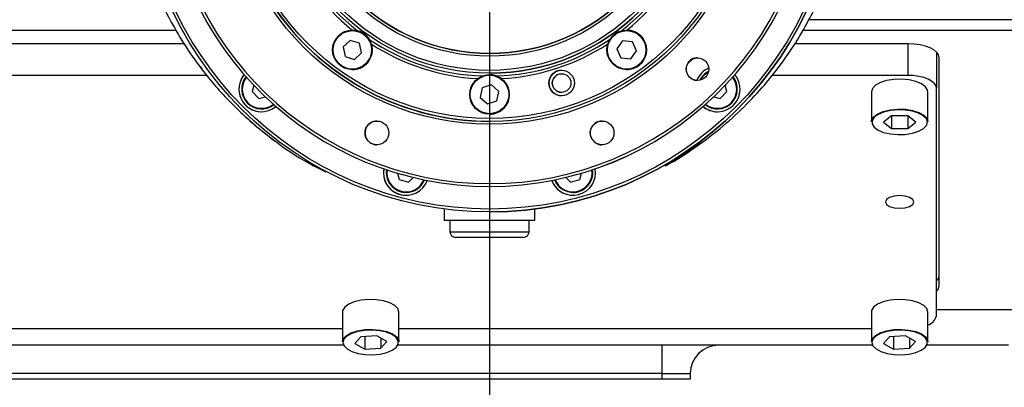
# Model space of a CAD drawing. Units: millimetres. Extents: x 0 to 1335482, y 0 to 171525.
# Drawn here: x 7733 to 7907, y 6502 to 6567 of the extents above; entities that cross this region are included whole.
import ezdxf

# ---------------------------------------------------------------- set-up
doc = ezdxf.new("R2010")
doc.units = ezdxf.units.MM
doc.linetypes.add('SLD-实线', pattern=[0])
doc.layers.add('PDF_TEXT', color=7, linetype='SLD-实线')
doc.styles.add('SLDTEXTSTYLE1', font='SIMSUN.TTC')
doc.dimstyles.new('SLDDIMSTYLE0', dxfattribs={"dimtxt": 216, "dimasz": 216, "dimexe": 0, "dimexo": 0.0625, "dimgap": 54, "dimtad": 2, "dimrnd": 1e-09, "dimzin": 12, "dimdsep": 46, "dimtxsty": 'SLDTEXTSTYLE1', "dimsah": 1, "dimcen": 0.09, "dimadec": 0, "dimazin": 3, "dimtfac": 1, "dimtdec": 3, "dimtofl": 0, "dimtmove": 0, "dimatfit": 3, "dimfxl": 1, "dimfrac": 2, "dimtolj": 1, "dimtzin": 12, "dimarcsym": 0})
doc.dimstyles.new('SLDDIMSTYLE1', dxfattribs={"dimtxt": 216, "dimasz": 216, "dimexe": 0, "dimexo": 0.0625, "dimgap": 54, "dimtad": 2, "dimrnd": 1e-09, "dimzin": 12, "dimdsep": 46, "dimtxsty": 'SLDTEXTSTYLE1', "dimsah": 1, "dimcen": 0.09, "dimadec": 0, "dimazin": 3, "dimtfac": 1, "dimtdec": 3, "dimtmove": 0, "dimatfit": 0, "dimfxl": 1, "dimfrac": 2, "dimtolj": 1, "dimtzin": 12, "dimarcsym": 0})

# ---------------------------------------------------------------- blocks, each defined once
blk = doc.blocks.new('_D_16')
at = {"layer": 'PDF_TEXT'}
for p, q in [((7815.64, 6594.8), (7815.64, 6341.59)), ((8027.96, 6549.25), (8027.96, 6341.59)), ((7815.64, 6342.59), (6909.4, 6342.59)), ((7815.64, 6342.59), (8027.96, 6342.59)), ((8027.96, 6342.59), (8443.35, 6342.59))]:
    blk.add_line(p, q, dxfattribs=at)
for points in [[(7815.64, 6342.59), (7599.64, 6375.82), (7599.64, 6309.36)], [(8027.96, 6342.59), (8243.96, 6309.36), (8243.96, 6375.82)]]:
    blk.add_solid(points, dxfattribs=at)
at = {"layer": 'PDF_TEXT', "insert": (6909.4, 6593.93), "char_height": 216, "attachment_point": 1, "style": 'SLDTEXTSTYLE1'}
blk.add_mtext('212', dxfattribs=at)
blk = doc.blocks.new('_D_17')
at = {"layer": 'PDF_TEXT'}
for p, q in [((7851.14, 6890.25), (8507.26, 6890.25)), ((8506.26, 6890.25), (8506.26, 4896.75)), ((8150.64, 4896.75), (8507.26, 4896.75))]:
    blk.add_line(p, q, dxfattribs=at)
for points in [[(8506.26, 6890.25), (8473.03, 6674.25), (8539.49, 6674.25)], [(8506.26, 4896.75), (8539.49, 5112.75), (8473.03, 5112.75)]]:
    blk.add_solid(points, dxfattribs=at)
at = {"layer": 'PDF_TEXT', "insert": (8254.92, 5642.1), "char_height": 216, "attachment_point": 1, "rotation": 90, "style": 'SLDTEXTSTYLE1'}
blk.add_mtext('1994', dxfattribs=at)
blk = doc.blocks.new('_D_18')
at = {"layer": 'PDF_TEXT'}
for p, q in [((7421.04, 6812.65), (7421.04, 7340.28)), ((8200.72, 5581.48), (8200.72, 7340.28)), ((7421.04, 7339.28), (8200.72, 7339.28))]:
    blk.add_line(p, q, dxfattribs=at)
for points in [[(7421.04, 7339.28), (7637.04, 7306.05), (7637.04, 7372.51)], [(8200.72, 7339.28), (7984.72, 7372.51), (7984.72, 7306.05)]]:
    blk.add_solid(points, dxfattribs=at)
at = {"layer": 'PDF_TEXT', "insert": (7622.33, 7590.63), "char_height": 216, "attachment_point": 1, "style": 'SLDTEXTSTYLE1'}
blk.add_mtext('780', dxfattribs=at)

msp = doc.modelspace()

# ---------------------------------------------------------------- linework, layer by layer
at = {"color": 7, "linetype": 'SLD-实线', "lineweight": 25}
for p, q in [((7962.64031, 6566.75318), (7872.07289, 6566.75318)), ((7760.23513, 6564.85287), (7671.03848, 6564.85287)), ((7791.39407, 6564.9247), (7791.39407, 6564.9247)), ((7839.88636, 6564.92471), (7839.88636, 6564.92471)), ((7959.64031, 6564.85287), (7871.05211, 6564.85287)), ((7761.69292, 6562.50465), (7699.64031, 6562.50465)), ((7791.02673, 6563.10498), (7789.75532, 6561.94657)), ((7791.02673, 6563.10498), (7789.75532, 6561.94657)), ((7789.75532, 6561.94657), (7790.12283, 6560.26629)), ((7789.75532, 6561.94657), (7789.75532, 6561.94657)), ((7789.75532, 6561.94657), (7790.12283, 6560.26629)), ((7792.66565, 6562.58312), (7791.02673, 6563.10498)), ((7793.03316, 6560.90284), (7792.66565, 6562.58312)), ((7839.17769, 6562.99186), (7838.17492, 6561.59442)), ((7839.17769, 6562.99186), (7838.17492, 6561.59442)), ((7840.8893, 6562.82215), (7839.17769, 6562.99186)), ((7841.59813, 6561.255), (7840.8893, 6562.82215)), ((7889.64031, 6562.50465), (7869.57419, 6562.50465)), ((7889.64031, 6556.91448), (7889.64031, 6562.50465)), ((7790.12283, 6560.26629), (7791.76175, 6559.74442)), ((7790.12283, 6560.26629), (7790.12283, 6560.26629)), ((7790.12283, 6560.26629), (7791.76175, 6559.74442)), ((7791.76175, 6559.74442), (7793.03316, 6560.90284)), ((7838.17492, 6561.59442), (7838.88375, 6560.02727)), ((7838.17492, 6561.59442), (7838.17492, 6561.59442)), ((7838.17492, 6561.59442), (7838.88375, 6560.02727)), ((7838.88375, 6560.02727), (7840.59535, 6559.85756)), ((7838.88375, 6560.02727), (7838.88375, 6560.02727)), ((7838.88375, 6560.02727), (7840.59535, 6559.85756)), ((7840.59535, 6559.85756), (7841.59813, 6561.255)), ((7894.64031, 6561.06967), (7894.64031, 6554.67841)), ((7895.14031, 6519.79575), (7895.14031, 6560.04498)), ((7764.50649, 6558.49762), (7764.76122, 6558.11076)), ((7765.68749, 6556.91448), (7699.64031, 6556.91448)), ((7791.39441, 6557.9247), (7791.39441, 6557.9247)), ((7815.64022, 6557.04666), (7815.64022, 6557.04666)), ((7815.64218, 6557.29666), (7815.64218, 6557.29666)), ((7839.88669, 6557.92471), (7839.88669, 6557.92471)), ((7889.64031, 6556.91448), (7865.56213, 6556.91448)), ((7773.97469, 6555.17065), (7773.67456, 6554.04396)), ((7773.97469, 6555.17065), (7773.67456, 6554.04396)), ((7815.98808, 6555.23115), (7814.35542, 6554.69001)), ((7815.98808, 6555.23115), (7814.35542, 6554.69001)), ((7817.27304, 6554.08779), (7815.98808, 6555.23115)), ((7857.60752, 6554.04884), (7857.30536, 6555.16991)), ((7773.67456, 6554.04396), (7774.89257, 6552.82952)), ((7773.67456, 6554.04396), (7773.67456, 6554.04396)), ((7773.67456, 6554.04396), (7774.89257, 6552.82952)), ((7774.89257, 6552.82952), (7776.01363, 6553.13167)), ((7814.35542, 6554.69001), (7814.00773, 6553.00552)), ((7814.35542, 6554.69001), (7814.00773, 6553.00552)), ((7814.35542, 6554.69001), (7814.35542, 6554.69001)), ((7816.92535, 6552.4033), (7817.27304, 6554.08779)), ((7855.26638, 6553.13096), (7856.39308, 6552.83084)), ((7855.26638, 6553.13096), (7856.39308, 6552.83084)), ((7856.39308, 6552.83084), (7857.60752, 6554.04884)), ((7883.14031, 6554.00759), (7883.14031, 6548.73047)), ((7893.14031, 6548.73047), (7893.14031, 6554.00759)), ((7894.64031, 6514.42919), (7894.64031, 6554.67841)), ((7814.00773, 6553.00552), (7815.29269, 6551.86216)), ((7814.00773, 6553.00552), (7814.00773, 6553.00552)), ((7814.00773, 6553.00552), (7815.29269, 6551.86216)), ((7815.29269, 6551.86216), (7816.92535, 6552.4033)), ((7775.33547, 6550.99157), (7775.33547, 6550.99157)), ((7815.64055, 6550.04666), (7815.64055, 6550.04666)), ((7855.94564, 6550.99157), (7855.94564, 6550.99157)), ((7886.71031, 6549.7487), (7885.28031, 6548.64103)), ((7889.57031, 6549.7487), (7886.71031, 6549.7487)), ((7886.71031, 6549.7487), (7886.71031, 6547.53336)), ((7891.00031, 6548.64103), (7889.57031, 6549.7487)), ((7889.57031, 6549.7487), (7889.57031, 6547.53336)), ((7885.28031, 6548.64103), (7886.71031, 6547.53336)), ((7889.57031, 6547.53336), (7891.00031, 6548.64103)), ((7886.71031, 6547.53336), (7889.57031, 6547.53336)), ((7777.40303, 6545.55579), (7777.72322, 6545.3485)), ((7846.84189, 6541.00078), (7853.87777, 6545.5558)), ((7784.0858, 6541.22937), (7784.43891, 6541.00077)), ((7784.31731, 6541.11165), (7786.71694, 6539.89147)), ((7784.43891, 6541.00077), (7786.72758, 6539.91291)), ((7799.36983, 6539.64668), (7799.67327, 6538.52087)), ((7799.36983, 6539.64668), (7799.67327, 6538.52087)), ((7831.61108, 6538.52445), (7831.90994, 6539.64639)), ((7799.67327, 6538.52087), (7801.33531, 6538.07815)), ((7799.67327, 6538.52087), (7799.67327, 6538.52087)), ((7799.67327, 6538.52087), (7801.33531, 6538.07815)), ((7801.33531, 6538.07815), (7802.1551, 6538.90035)), ((7829.12466, 6538.90011), (7829.95034, 6538.07684)), ((7829.12466, 6538.90011), (7829.95035, 6538.07684)), ((7829.95034, 6538.07684), (7831.61108, 6538.52445)), ((7800.88787, 6536.23888), (7800.88787, 6536.23888)), ((7815.64313, 6537.29666), (7815.64313, 6537.29666)), ((7830.39324, 6536.23889), (7830.39324, 6536.23889)), ((7807.6404, 6533.29666), (7807.6404, 6531.29666)), ((7815.64335, 6532.79666), (7815.64335, 6532.79666)), ((7823.6404, 6531.29666), (7823.6404, 6533.29666)), ((7823.6404, 6531.29666), (7807.6404, 6531.29666)), ((7808.6404, 6531.29666), (7808.6404, 6529.29666)), ((7822.6404, 6529.29666), (7822.6404, 6531.29666)), ((7808.6404, 6529.29666), (7822.6404, 6529.29666)), ((7821.6404, 6528.29666), (7809.6404, 6528.29666)), ((7789.64031, 6515.10001), (7789.64031, 6509.82289)), ((7799.64031, 6509.82289), (7799.64031, 6515.10001)), ((7883.14031, 6515.10001), (7883.14031, 6509.82289)), ((7893.14031, 6509.82289), (7893.14031, 6515.10001)), ((7894.64031, 6515.58755), (7919.92246, 6515.58755)), ((7706.14031, 6512.19312), (7789.64031, 6512.19312)), ((7799.64031, 6512.19312), (7883.14031, 6512.19312)), ((7792.87398, 6510.7394), (7791.80913, 6509.55233)), ((7791.80913, 6509.55233), (7793.57545, 6508.54638)), ((7795.70516, 6510.92052), (7792.87398, 6510.7394)), ((7793.57545, 6510.78427), (7793.57545, 6508.54638)), ((7797.47149, 6509.91456), (7795.70516, 6510.92052)), ((7796.40663, 6510.52102), (7796.40663, 6508.72749)), ((7796.40663, 6508.72749), (7797.47149, 6509.91456)), ((7799.58992, 6510.13953), (7799.64031, 6509.82289)), ((7886.37398, 6510.7394), (7885.30913, 6509.55233)), ((7885.30913, 6509.55233), (7887.07545, 6508.54638)), ((7889.20516, 6510.92052), (7886.37398, 6510.7394)), ((7887.07545, 6510.78427), (7887.07545, 6508.54638)), ((7890.97149, 6509.91456), (7889.20516, 6510.92052)), ((7889.90663, 6510.52102), (7889.90663, 6508.72749)), ((7889.90663, 6508.72749), (7890.97149, 6509.91456)), ((7893.08992, 6510.13953), (7893.14031, 6509.82289)), ((7789.85944, 6509.25318), (7705.92118, 6509.25318)), ((7793.57545, 6508.54638), (7796.40663, 6508.72749)), ((7883.35944, 6509.25318), (7799.42118, 6509.25318)), ((7846.14031, 6504.25318), (7846.14031, 6509.25318)), ((7887.07545, 6508.54638), (7889.90663, 6508.72749)), ((7907.41011, 6509.25318), (7892.92118, 6509.25318)), ((7846.14031, 6504.25318), (7696.14031, 6504.25318)), ((7846.14031, 6503.25318), (7696.14031, 6503.25318)), ((7846.14031, 6504.25318), (7851.14031, 6504.25318)), ((7846.14031, 6503.25318), (7846.14031, 6504.25318)), ((7851.14031, 6503.25318), (7846.14031, 6503.25318)), ((7851.14031, 6504.25318), (7851.14031, 6503.25318))]:
    msp.add_line(p, q, dxfattribs=at)
at = {"color": 7, "linetype": 'SLD-实线', "lineweight": 25, "flags": 128}
for points in [[(7895.14031, 6560.04498), (7895.03463, 6560.52483), (7894.72165, 6560.98625), (7894.21339, 6561.4115), (7893.5294, 6561.78423), (7892.69594, 6562.09012), (7891.74507, 6562.31742), (7890.7133, 6562.45739), (7889.64031, 6562.50465)], [(7851.49722, 6559.8067), (7850.69352, 6559.00158), (7850.63035, 6558.93982)], [(7894.64031, 6554.67841), (7894.54423, 6555.11465), (7894.25971, 6555.53412), (7893.79766, 6555.9207), (7893.17584, 6556.25955), (7892.41816, 6556.53763), (7891.55373, 6556.74427), (7890.61576, 6556.87151), (7889.64031, 6556.91448)], [(7893.14031, 6554.00759), (7893.09374, 6554.31207), (7892.72636, 6554.89844), (7892.01886, 6555.41875), (7891.02371, 6555.83439), (7889.81471, 6556.11455), (7888.48152, 6556.23845), (7887.12303, 6556.19689), (7885.83998, 6555.99296), (7884.72754, 6555.64179), (7883.86821, 6555.16942), (7883.32572, 6554.61088), (7883.14031, 6554.00759), (7883.14031, 6554.00759)], [(7883.14031, 6548.73047), (7883.18688, 6549.03495), (7883.55425, 6549.62132), (7884.26175, 6550.14163), (7885.25691, 6550.55727), (7886.46591, 6550.83743), (7887.7991, 6550.96133), (7889.15759, 6550.91977), (7890.44063, 6550.71584), (7891.55307, 6550.36467), (7892.4124, 6549.8923), (7892.95489, 6549.33376), (7893.14031, 6548.73047), (7893.14031, 6548.73047)], [(7893.04031, 6548.64103), (7892.8586, 6549.23225), (7892.32696, 6549.77962), (7891.48482, 6550.24254), (7890.39463, 6550.58669), (7889.13724, 6550.78654), (7887.80592, 6550.82727), (7886.4994, 6550.70585), (7885.31457, 6550.43129), (7884.33932, 6550.02396), (7883.64597, 6549.51406), (7883.28595, 6548.93942), (7883.28595, 6548.34264), (7883.64597, 6547.76799), (7884.33932, 6547.2581), (7885.31457, 6546.85076), (7886.4994, 6546.57621), (7887.80592, 6546.45479), (7889.13724, 6546.49552), (7890.39463, 6546.69536), (7891.48482, 6547.03951), (7892.32696, 6547.50244), (7892.8586, 6548.04981), (7893.04031, 6548.64103)], [(7890.64031, 6534.5538), (7890.45001, 6534.98165), (7889.90807, 6535.34437), (7889.09702, 6535.58673), (7888.14031, 6535.67183), (7887.1836, 6535.58673), (7886.37254, 6535.34437), (7885.83061, 6534.98165), (7885.64031, 6534.5538), (7885.83061, 6534.12595), (7886.37254, 6533.76323), (7887.1836, 6533.52087), (7888.14031, 6533.43577), (7889.09702, 6533.52087), (7889.90807, 6533.76323), (7890.45001, 6534.12595), (7890.64031, 6534.5538)], [(7799.64031, 6515.10001), (7799.64023, 6515.11229), (7799.44741, 6515.71511), (7798.89807, 6516.27231), (7798.03295, 6516.74257), (7796.91622, 6517.091), (7795.63069, 6517.29177), (7794.2717, 6517.32999), (7792.94006, 6517.20282), (7791.73452, 6516.9197), (7790.74448, 6516.50162), (7790.04338, 6515.97958), (7789.68321, 6515.39232), (7789.64031, 6515.10001)], [(7893.14031, 6515.10001), (7893.14023, 6515.11229), (7892.94741, 6515.71511), (7892.39807, 6516.27231), (7891.53295, 6516.74257), (7890.41622, 6517.091), (7889.13069, 6517.29177), (7887.7717, 6517.32999), (7886.44006, 6517.20282), (7885.23452, 6516.9197), (7884.24448, 6516.50162), (7883.54338, 6515.97958), (7883.18321, 6515.39232), (7883.14031, 6515.10001)], [(7789.64031, 6509.82289), (7789.81839, 6510.41434), (7790.35401, 6510.9742), (7791.20752, 6511.44868), (7792.31564, 6511.80258), (7793.59616, 6512.00966), (7794.95412, 6512.05455), (7796.28881, 6511.93393), (7797.50123, 6511.65674), (7798.50148, 6511.24355), (7799.21535, 6510.72499), (7799.58992, 6510.13953)], [(7799.49093, 6510.04375), (7799.12385, 6510.61751), (7798.42425, 6511.12569), (7797.44401, 6511.53062), (7796.25584, 6511.80227), (7794.94784, 6511.92047), (7793.61704, 6511.87648), (7792.36213, 6511.67354), (7791.27618, 6511.32672), (7790.43973, 6510.86173), (7789.91482, 6510.31307), (7789.74038, 6509.72141), (7789.92935, 6509.13065), (7790.4677, 6508.58459), (7791.31552, 6508.12374), (7792.40992, 6507.78227), (7793.66974, 6507.58552), (7795.00154, 6507.54806), (7796.30655, 6507.67269), (7797.48798, 6507.95015), (7798.45822, 6508.35987), (7799.1453, 6508.87146), (7799.49826, 6509.44698), (7799.49093, 6510.04375)], [(7883.14031, 6509.82289), (7883.31839, 6510.41434), (7883.85401, 6510.9742), (7884.70752, 6511.44868), (7885.81564, 6511.80258), (7887.09616, 6512.00966), (7888.45412, 6512.05455), (7889.78881, 6511.93393), (7891.00123, 6511.65674), (7892.00148, 6511.24355), (7892.71535, 6510.72499), (7893.08992, 6510.13953)], [(7892.99093, 6510.04375), (7892.62385, 6510.61751), (7891.92425, 6511.12569), (7890.94401, 6511.53062), (7889.75584, 6511.80227), (7888.44784, 6511.92047), (7887.11704, 6511.87648), (7885.86213, 6511.67354), (7884.77618, 6511.32672), (7883.93973, 6510.86173), (7883.41482, 6510.31307), (7883.24038, 6509.72141), (7883.42935, 6509.13065), (7883.9677, 6508.58459), (7884.81552, 6508.12374), (7885.90992, 6507.78227), (7887.16974, 6507.58552), (7888.50154, 6507.54806), (7889.80655, 6507.67269), (7890.98798, 6507.95015), (7891.95822, 6508.35987), (7892.6453, 6508.87146), (7892.99826, 6509.44698), (7892.99093, 6510.04375)]]:
    msp.add_lwpolyline(points, dxfattribs=at)
at = {"color": 7, "linetype": 'SLD-实线', "lineweight": 25}
for centre, radius in [((7815.64038, 6594.79666), 62), ((7815.64038, 6594.79666), 61.5), ((7815.64038, 6594.79666), 46.5), ((7815.64038, 6594.79666), 46), ((7815.64038, 6594.79666), 45.5), ((7815.64039, 6594.79666), 37.5), ((7815.64039, 6594.79666), 37), ((7815.64039, 6594.79666), 34.5), ((7815.64039, 6594.79666), 34), ((7791.39424, 6561.4247), 3.5), ((7791.39424, 6561.4247), 3.4), ((7839.88652, 6561.42471), 3.5), ((7839.88652, 6561.42471), 3.4), ((7852.40993, 6558.02711), 2), ((7815.64038, 6553.54666), 3.5), ((7815.64038, 6553.54666), 3.4), ((7828.38734, 6555.56558), 2.25), ((7828.38734, 6555.56558), 1.65), ((7795.74084, 6546.75492), 2.1), ((7835.53992, 6546.75492), 2.1)]:
    msp.add_circle(centre, radius, dxfattribs=at)
for centre, radius, start, end in [((7815.64038, 6594.79666), 57.5, 93.972639, 86.027371), ((7815.64038, 6594.79666), 57, 94.021587, 85.9784231), ((7815.64038, 6594.79666), 57.5, 270.0027405, 86.027371), ((7815.64038, 6594.79666), 46, 90.0027405, 270.0027405), ((7815.64039, 6594.79666), 37.5, 270.0027417, 90.0027417), ((7815.64039, 6594.79666), 34, 180.0000147, 270.0027417), ((7815.64039, 6594.79666), 34, 270.0027417, 0.0009484), ((7815.64038, 6594.79666), 62, 270.002741, 0.0000147), ((7815.64038, 6594.79666), 38.5, 201.1131859, 230.8868241), ((7815.64039, 6594.79666), 38, 199.8799933, 232.1200005), ((7815.64038, 6594.79666), 38, 199.8800149, 232.1199948), ((7815.64038, 6594.79666), 38, 307.8800164, 340.1199906), ((7815.64038, 6594.79666), 38.5, 309.1131859, 338.8868221), ((7791.39424, 6561.4247), 3.5, 270.00274, 90.00274), ((7839.88653, 6561.42471), 3.5, 354.33748, 90.0027401), ((7815.64038, 6594.79666), 38, 235.8800149, 268.1199932), ((7815.64039, 6594.79666), 38, 235.8799968, 268.1199855), ((7815.64038, 6594.79666), 38.5, 237.1131859, 266.8868228), ((7815.64038, 6594.79666), 38, 271.8800152, 304.1199912), ((7815.64038, 6594.79666), 38.5, 273.1131859, 302.886822), ((7839.88653, 6561.42471), 3.5, 270.0027401, 354.33748), ((7852.40994, 6558.02711), 2, 90.0027405, 270.0027405), ((7775.3353, 6554.49157), 4, 140.1901499, 309.8098658), ((7775.3353, 6554.49157), 4, 140.1901605, 270.002741), ((7775.3353, 6554.49157), 3.5, 141.4757629, 308.5242529), ((7775.3353, 6554.49157), 3.4, 141.7697801, 308.2302356), ((7815.64038, 6553.54666), 3.5, 318.33748, 90.0027399), ((7828.38734, 6555.56558), 2.25, 90.0027405, 180.0000147), ((7828.38734, 6555.56558), 1.65, 90.0027405, 270.0027405), ((7855.94547, 6554.49157), 4, 112.6684219, 157.3316501), ((7855.94547, 6554.49157), 4, 112.6684365, 157.331651), ((7855.94547, 6554.49157), 3.5, 116.805217, 153.1948598), ((7855.94547, 6554.49157), 3.4, 118.2651531, 151.7349233), ((7855.94547, 6554.49157), 4, 230.190103, 40.5753971), ((7855.94547, 6554.49157), 3.5, 231.4757089, 38.5243017), ((7855.94547, 6554.49157), 3.4, 231.7697251, 38.2302854), ((7855.94547, 6554.49157), 3.5, 345.0841351, 39.53242), ((7828.38734, 6555.56558), 2.25, 180.0000147, 270.0027405), ((7855.94547, 6554.49157), 3.5, 270.0027411, 345.0841351), ((7775.3353, 6554.49157), 3.5, 270.0027409, 308.5242425), ((7855.94547, 6554.49157), 4, 230.1900938, 270.002741), ((7815.64038, 6553.54666), 3.5, 270.0027399, 318.33748), ((7795.74085, 6546.75492), 2.1, 90.0027405, 270.0027405), ((7835.53992, 6546.75492), 2.1, 90.0027405, 270.0027405), ((7800.8877, 6539.73888), 4, 170.1901252, 339.8098926), ((7800.8877, 6539.73888), 4, 170.1901297, 270.002741), ((7800.8877, 6539.73888), 3.5, 171.4757341, 338.5242837), ((7800.8877, 6539.73888), 3.4, 171.7697507, 338.2302671), ((7830.39307, 6539.73889), 4, 200.1901054, 9.8099054), ((7830.39307, 6539.73889), 3.5, 201.4757118, 8.524299), ((7830.39307, 6539.73889), 3.4, 201.769728, 8.2302827), ((7830.39307, 6539.73889), 3.5, 315.0841351, 8.5243039), ((7800.8877, 6539.73888), 3.5, 270.002741, 338.5242805), ((7830.39307, 6539.73889), 4, 200.1901027, 270.002741), ((7830.39307, 6539.73889), 3.5, 270.002741, 315.0841351), ((7809.6404, 6529.29666), 1, 180.000005, 270.000005), ((7821.6404, 6529.29666), 1, 270.000005, 0.000005), ((7893.60782, 6521.69805), 1.53668, 312.2134523, 355.7664201), ((7893.60782, 6519.90919), 1.53668, 312.2134523, 355.7664201), ((7892.51445, 6514.92315), 2.18249, 286.6642859, 346.9190357), ((7856.14031, 6504.25318), 5, 90, 180)]:
    msp.add_arc(centre, radius, start, end, dxfattribs=at)
for points, knots in [([(7752.1948, 6588.34315), (7752.25439, 6587.93993), (7752.46523, 6586.51308), (7752.95072, 6584.00139), (7753.62877, 6581.10761), (7754.20273, 6579.0055), (7754.71323, 6577.33177), (7755.20803, 6575.83967), (7755.76675, 6574.27496), (7756.6328, 6572.04774), (7757.97507, 6568.99867), (7760.01, 6565.07766), (7762.75395, 6560.6559), (7766.58425, 6555.57365), (7771.48925, 6550.31693), (7777.3834, 6545.47006), (7781.68939, 6542.43297), (7784.09721, 6541.22232), (7784.31731, 6541.11165)], [0, 0, 0, 0, 0.029148258, 0.103144023, 0.150830527, 0.190932585, 0.221941593, 0.245341545, 0.271676561, 0.303479737, 0.361947717, 0.433692416, 0.518889932, 0.615982006, 0.74462975, 0.86865671, 0.987994129, 1, 1, 1, 1]), ([(7846.71822, 6540.94566), (7846.78401, 6540.97771), (7848.69164, 6541.907), (7852.15567, 6544.27176), (7856.93722, 6547.86391), (7861.0919, 6551.72529), (7864.91214, 6555.90186), (7868.27605, 6560.3036), (7871.10044, 6564.78913), (7873.07992, 6568.55589), (7874.53365, 6571.77099), (7875.66197, 6574.62451), (7876.66079, 6577.56293), (7877.5202, 6580.5604), (7878.22637, 6583.5298), (7878.7608, 6586.23378), (7878.99229, 6587.71178), (7879.09443, 6588.3639)], [0, 0, 0, 0, 0.003556227, 0.103115442, 0.203019268, 0.295047409, 0.379165033, 0.47897264, 0.564879466, 0.637119843, 0.685778178, 0.73579033, 0.78824946, 0.842978761, 0.898114371, 0.955046299, 1, 1, 1, 1]), ([(7773.18951, 6548.95927), (7773.18953, 6548.95926), (7774.54237, 6547.77185), (7775.97271, 6546.66381), (7777.40303, 6545.55579)], [0, 0, 0, 0, 0.000010943, 1, 1, 1, 1])]:
    msp.add_open_spline(points, degree=3, knots=knots, dxfattribs=at)

# ---------------------------------------------------------------- dimensions: what is measured, and where the dimension line sits
at = {"layer": 'PDF_TEXT'}
for base, p1, p2, text, dimstyle, picture, middle in [((8200.72221, 7339.28204), (7421.04031, 6812.65318), (8200.72221, 5581.48223), '780', 'SLDDIMSTYLE0', '_D_18', (7810.88126, 7339.28204)), ((8027.96374, 6342.58602), (7815.64039, 6594.79666), (8027.96374, 6549.25318), '212', 'SLDDIMSTYLE1', '_D_16', (7097.94523, 6342.58602))]:
    dim = msp.add_linear_dim(base=base, p1=p1, p2=p2, text=text, dimstyle=dimstyle, dxfattribs=at)
    dim.commit()
    dim.dimension.update_dxf_attribs({"geometry": picture, "text_midpoint": middle, "dimtype": 160})
dim = msp.add_linear_dim(base=(8506.2609, 4896.75318), p1=(7851.14031, 6890.25318), p2=(8150.64031, 4896.75318), angle=90, text='1994', dimstyle='SLDDIMSTYLE0', dxfattribs=at)
dim.commit()
dim.dimension.update_dxf_attribs({"geometry": '_D_17', "text_midpoint": (8506.2609, 5893.50318), "dimtype": 160})

doc.saveas('drawing.dxf')
